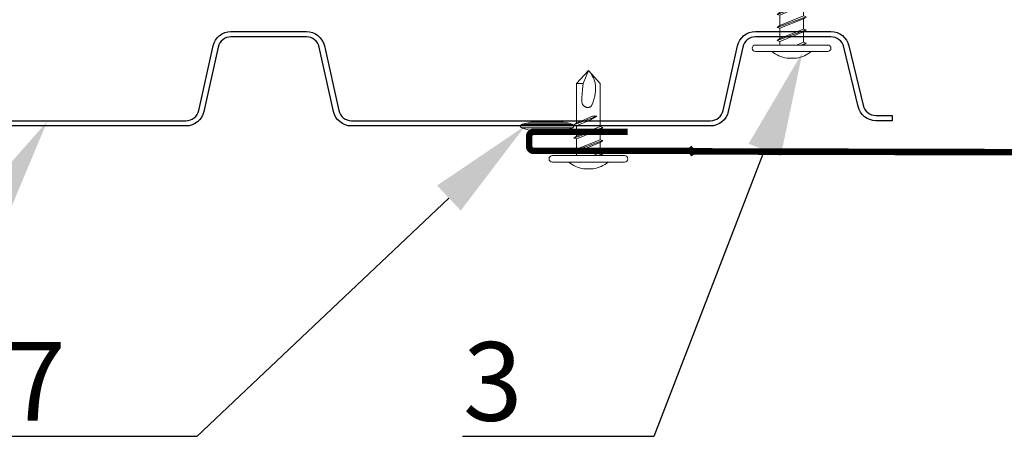
# Model space of a CAD drawing. Units: inches. Extents: x -41588 to 57425, y -66843 to -743.
# Drawn here: x 2827 to 2864, y -4264 to -4248 of the extents above; entities that cross this region are included whole.
import ezdxf
from ezdxf import colors
from ezdxf.entities.mleader import LeaderData, LeaderLine
from ezdxf.math import Vec2, Vec3

# ---------------------------------------------------------------- set-up
doc = ezdxf.new("R2010")
doc.units = ezdxf.units.IN
doc.header["$LTSCALE"] = 0.35
doc.header["$MEASUREMENT"] = 0
for name, color, linetype, lineweight in [('герметик', 61, 'Continuous', 9), ('саморезы', 140, 'Continuous', 13), ('Текст и выноски', 137, 'Continuous', 9), ('фасонные эл-ты', 3, 'Continuous', 35)]:
    doc.layers.add(name, color=color, linetype=linetype, lineweight=lineweight)
doc.styles.add('стиль1', font='times.ttf')

# ---------------------------------------------------------------- blocks, each defined once
blk = doc.blocks.new('JPMT4213')
for p, q in [((104.63, 11.06), (106.13, 11.06)), ((99.88, 10.06), (110.88, 10.06)), ((99.88, 9.06), (110.88, 9.06)), ((103.18, 8.76), (103.99, 9.06)), ((103.58, 9.05), (103.18, 8.76)), ((103.58, 8.63), (104.64, 9.06)), ((107.18, 8.51), (107.18, 9.06)), ((103.18, 8.76), (103.58, 8.63)), ((103.18, 6.76), (107.58, 8.38)), ((103.58, 8.63), (103.58, 7.05)), ((103.58, 7.05), (107.18, 8.51)), ((103.58, 6.63), (107.18, 8.08)), ((107.18, 8.51), (107.58, 8.38)), ((107.58, 8.38), (107.18, 8.08)), ((107.18, 8.08), (107.18, 6.51)), ((103.58, 7.05), (103.18, 6.76)), ((103.18, 6.76), (103.58, 6.63)), ((103.18, 4.76), (107.58, 6.38)), ((103.18, 4.76), (107.58, 6.38)), ((103.18, 4.76), (107.58, 6.38)), ((103.18, 4.76), (107.58, 6.38)), ((103.58, 6.63), (103.58, 5.05)), ((103.58, 5.05), (107.18, 6.51)), ((103.58, 5.05), (107.18, 6.51)), ((103.58, 5.05), (107.18, 6.51)), ((103.58, 5.05), (107.18, 6.51)), ((103.58, 4.63), (107.18, 6.08)), ((103.58, 4.63), (107.18, 6.08)), ((103.58, 4.63), (107.18, 6.08)), ((103.58, 4.63), (107.18, 6.08)), ((107.18, 6.51), (107.58, 6.38)), ((107.18, 6.51), (107.58, 6.38)), ((107.18, 6.51), (107.58, 6.38)), ((107.18, 6.51), (107.58, 6.38)), ((107.58, 6.38), (107.18, 6.08)), ((107.58, 6.38), (107.18, 6.08)), ((107.58, 6.38), (107.18, 6.08)), ((107.58, 6.38), (107.18, 6.08)), ((107.18, 6.08), (107.18, 4.51)), ((103.58, 5.05), (103.18, 4.76)), ((103.58, 5.05), (103.18, 4.76)), ((103.58, 5.05), (103.18, 4.76)), ((103.58, 5.05), (103.18, 4.76)), ((103.18, 4.76), (103.58, 4.63)), ((103.18, 4.76), (103.58, 4.63)), ((103.18, 4.76), (103.58, 4.63)), ((103.18, 4.76), (103.58, 4.63)), ((103.58, -1.94), (103.58, 4.63)), ((105.08, 3.6), (107.18, 4.51)), ((107.18, 4.51), (107.58, 4.38)), ((104.07, 3.06), (107.58, 4.38)), ((104.07, 3.06), (105.08, 3.6)), ((104.07, 3.06), (104.76, 3.06)), ((104.76, 3.06), (107.18, 4.08)), ((107.58, 4.38), (107.18, 4.08)), ((107.18, -1.94), (107.18, 4.08)), ((103.58, -1.94), (105.38, -3.94)), ((105.38, -3.94), (107.18, -1.94)), ((106.18, -1.94), (105.38, -3.94)), ((107.18, -1.94), (106.18, -1.94))]:
    blk.add_line(p, q)
blk.add_lwpolyline([(104.98, -3.5), (104.91, -3.37), (104.84, -3.23), (104.76, -3.09), (104.69, -2.94), (104.62, -2.79), (104.55, -2.64), (104.49, -2.49), (104.44, -2.34), (104.39, -2.2), (104.36, -2.06), (104.33, -1.91), (104.31, -1.77), (104.29, -1.63), (104.29, -1.49), (104.28, -1.34), (104.29, -1.18), (104.29, -1.02), (104.31, -0.86), (104.32, -0.69), (104.34, -0.52), (104.37, -0.34), (104.39, -0.17), (104.42, 0), (104.46, 0.16), (104.5, 0.33), (104.54, 0.48), (104.58, 0.63), (104.63, 0.77), (104.67, 0.9), (104.72, 1.02), (104.76, 1.13), (104.8, 1.22), (104.84, 1.31), (104.87, 1.38), (104.9, 1.44), (104.94, 1.49), (104.97, 1.53), (105.01, 1.57), (105.05, 1.6), (105.09, 1.62), (105.14, 1.64), (105.2, 1.66), (105.25, 1.68), (105.31, 1.69), (105.37, 1.69), (105.43, 1.7), (105.49, 1.7), (105.55, 1.7), (105.6, 1.69), (105.65, 1.68), (105.7, 1.67), (105.74, 1.66), (105.79, 1.64), (105.83, 1.62), (105.88, 1.6), (105.92, 1.57), (105.97, 1.54), (106.01, 1.51), (106.06, 1.48), (106.1, 1.44), (106.15, 1.4), (106.19, 1.34), (106.23, 1.29), (106.28, 1.22), (106.32, 1.14), (106.35, 1.03), (106.37, 0.85), (106.38, 0.58), (106.37, 0.19), (106.33, -0.34), (106.27, -1.04), (106.18, -1.94)])
for centre, radius, start, end in [((105.38, 6.34), 4.78, 99.0311, 128.8939), ((105.38, 6.34), 4.78, 51.1061, 80.9689), ((99.88, 9.56), 0.5, 90, 270), ((110.88, 9.56), 0.5, 270, 90)]:
    blk.add_arc(centre, radius, start, end)
blk = doc.blocks.new('A$C0AA76772')
at = {"xscale": -0.5, "yscale": 0.5, "zscale": 0.5, "rotation": 90}
blk.add_blockref('JPMT4213', (5.528, 55.688), dxfattribs=at)

msp = doc.modelspace()

# ---------------------------------------------------------------- hatches: boundary and pattern name
at = {"layer": 'герметик'}
h = msp.add_hatch(dxfattribs=at)
h.set_pattern_fill('PLASTI', color=0, scale=0.053776, angle=-179.82023, style=0)
h.set_pattern_definition([(180.179771, (11181.75547, 13129.5358), (0.001071423, -0.3414777607), []), (180.179771, (11181.7556, 13129.49313), (0.001071423, -0.3414777607), []), (180.179771, (11181.75574, 13129.45045), (0.001071423, -0.3414777607), []), (180.179771, (11181.75614, 13129.3224), (0.001071423, -0.3414777607), [])])
edge = h.paths.add_edge_path()
edge.add_ellipse((2846.7067, -4251.861), major_axis=(1.0225, 0.0032), ratio=0.184583, start_angle=0, end_angle=360, ccw=False)

# ---------------------------------------------------------------- linework, layer by layer
msp.add_lwpolyline([(2819.2474, -4251.6539), (2832.9341, -4251.6539, 0.351524), (2833.4222, -4251.2624), (2833.969, -4248.8021, -0.351524), (2834.6523, -4248.2539), (2837.5293, -4248.2539, -0.351524), (2838.2126, -4248.8021), (2838.7593, -4251.2624, 0.351524), (2839.2474, -4251.6539), (2852.9341, -4251.6539, 0.351524), (2853.4222, -4251.2624), (2853.969, -4248.8021, -0.351524), (2854.6523, -4248.2539), (2857.5293, -4248.2539, -0.351524), (2858.2126, -4248.8021), (2858.7593, -4251.0624, 0.351524), (2859.2474, -4251.4539), (2859.863, -4251.4539), (2859.863, -4251.6539), (2859.2474, -4251.6539, -0.351524), (2858.5641, -4251.1058), (2858.0174, -4248.8455, 0.351524), (2857.5293, -4248.4539), (2854.6523, -4248.4539, 0.351524), (2854.1642, -4248.8455), (2853.6175, -4251.3058, -0.351524), (2852.9341, -4251.8539), (2839.2474, -4251.8539, -0.351524), (2838.5641, -4251.3058), (2838.0174, -4248.8455, 0.351524), (2837.5293, -4248.4539), (2834.6523, -4248.4539, 0.351524), (2834.1642, -4248.8455), (2833.6175, -4251.3058, -0.351524), (2832.9341, -4251.8539), (2819.2474, -4251.8539, -0.351524)], format="xyb")
at = {"layer": 'герметик', "color": 0, "extrusion": (0, 0, -1)}
msp.add_ellipse((2846.7067, -4251.861), major_axis=(1.0225, 0.0032), ratio=0.184583, dxfattribs=at)
at = {"layer": 'фасонные эл-ты', "color": 0, "const_width": 0.25}
msp.add_lwpolyline([(2865.6141, -4237.7226), (2864.7087, -4252.6671), (2864.7087, -4252.6671, -0.4340739), (2864.5341, -4252.8539), (2852.2857, -4252.8239, -0.3624554), (2852.1135, -4252.6802), (2852.3071, -4252.9459, 0.3624554), (2852.135, -4252.8022), (2850.8991, -4252.8022), (2846.1967, -4252.8022, -0.4142136), (2846.0217, -4252.6272), (2846.0217, -4252.2522, -0.4142136), (2846.1967, -4252.0772), (2849.7732, -4252.0772)], format="xyb", dxfattribs=at)

# ---------------------------------------------------------------- block references
at = {"layer": 'саморезы', "color": 0, "xscale": -0.5, "yscale": 0.5, "zscale": 0.5, "rotation": 270}
for p in [(2854.5317, -4249.2653), (2846.7828, -4253.4854)]:
    msp.add_blockref('A$C0AA76772', p, dxfattribs=at)

# ---------------------------------------------------------------- leaders
at = {"layer": 'Текст и выноски'}
ml = msp.add_multileader_mtext('Standard', dxfattribs=at)
ml.set_content('3', color=256, style='стиль1')
ml.set_leader_properties()
ml.build(insert=Vec2(0, 0))
ml.multileader.update_dxf_attribs({"text_left_attachment_type": 6, "text_right_attachment_type": 6, "text_top_attachment_type": 10, "text_bottom_attachment_type": 10, "dogleg_length": 3})
ctx = ml.context
ctx.base_point, ctx.char_height, ctx.plane_origin = Vec3(2842.1032, -4263.6975), 3, Vec3(2814.285, -4280.5575)
ctx.left_attachment, ctx.right_attachment, ctx.text_align_type = 6, 6, 2
notes = []
notes.append((ctx, [(1, (1, 1, 0), (2850.7708, -4263.6975), (-1, 0), 3, [(0, [(2856.4464, -4249.0401)], 0, [])])]))
ctx.mtext.insert, ctx.mtext.alignment, ctx.mtext.flow_direction = Vec3(2845.7708, -4260.0975), 3, 5
ml = msp.add_multileader_mtext('Standard', dxfattribs=at)
ml.set_content('2', color=256, style='стиль1')
ml.set_leader_properties()
ml.build(insert=Vec2(0, 0))
ml.multileader.update_dxf_attribs({"text_left_attachment_type": 6, "text_right_attachment_type": 6, "text_top_attachment_type": 10, "text_bottom_attachment_type": 10, "dogleg_length": 3})
ctx = ml.context
ctx.base_point, ctx.char_height, ctx.plane_origin = Vec3(2811.1895, -4263.6975), 3, Vec3(2790.3705, -4279.7517)
ctx.left_attachment, ctx.right_attachment, ctx.text_align_type = 6, 6, 2
notes.append((ctx, [(1, (1, 1, 0), (2820.1253, -4263.6975), (-1, 0), 3, [(0, [(2827.6439, -4251.6815)], 0, [])])]))
ctx.mtext.insert, ctx.mtext.alignment, ctx.mtext.flow_direction = Vec3(2815.1253, -4260.0975), 3, 5
ml = msp.add_multileader_mtext('Standard', dxfattribs=at)
ml.set_content('7', color=256, style='стиль1')
ml.set_leader_properties()
ml.build(insert=Vec2(0, 0))
ml.multileader.update_dxf_attribs({"text_left_attachment_type": 6, "text_right_attachment_type": 6, "text_top_attachment_type": 10, "text_bottom_attachment_type": 10, "dogleg_length": 3})
ctx = ml.context
ctx.base_point, ctx.char_height, ctx.plane_origin = Vec3(2824.5007, -4263.6975), 3, Vec3(2819.6652, -4253.0842)
ctx.left_attachment, ctx.right_attachment, ctx.text_align_type = 6, 6, 2
notes.append((ctx, [(1, (1, 1, 0), (2833.3544, -4263.6975), (-1, 0), 3, [(0, [(2845.8673, -4251.8539)], 0, [])])]))
ctx.mtext.insert, ctx.mtext.alignment, ctx.mtext.flow_direction = Vec3(2828.3544, -4260.0975), 3, 5
for ctx, leaders in notes:
    for number, flags, end, landing, length, lines in leaders:
        leader = LeaderData()
        leader.index, (leader.has_last_leader_line, leader.has_dogleg_vector, leader.attachment_direction) = number, flags
        leader.last_leader_point, leader.dogleg_vector, leader.dogleg_length = Vec3(end), Vec3(landing), length
        for number, points, colour, breaks in lines:
            line = LeaderLine()
            line.index, line.vertices, line.color, line.breaks = number, Vec3.list(points), colors.encode_raw_color(colour), breaks
            leader.lines.append(line)
        ctx.leaders.append(leader)

doc.saveas('drawing.dxf')
